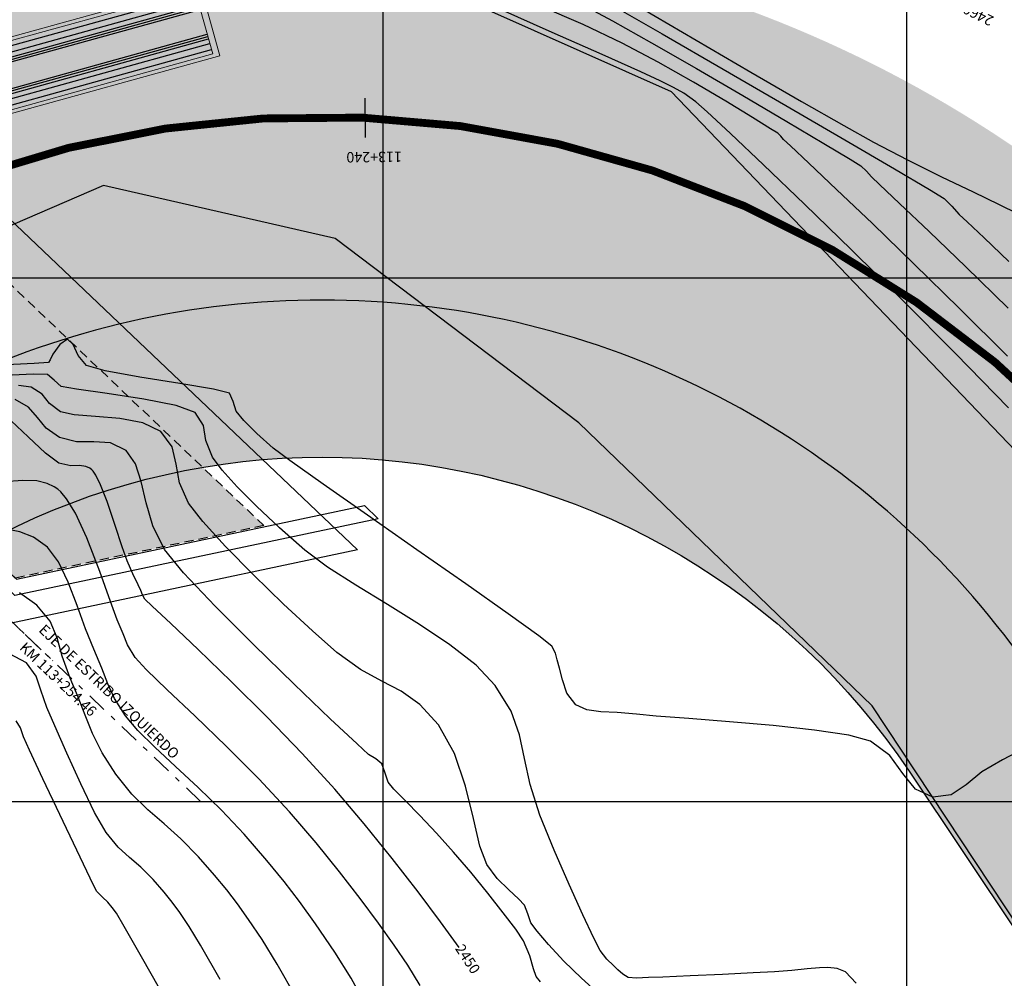
# Model space of a CAD drawing. Units: metres. Extents: x 380525 to 380951, y 8389901 to 8390149.
# Drawn here: x 380623 to 380642, y 8390047 to 8390065 of the extents above; entities that cross this region are included whole.
import ezdxf

# ---------------------------------------------------------------- set-up
doc = ezdxf.new("R2010")
doc.units = ezdxf.units.M
for name, pattern in [('DASHDOT', [1, 0.5, -0.25, 0, -0.25]), ('DASHDOT2', [0.5, 0.25, -0.125, 0, -0.125]), ('DASHED2', [0.375, 0.25, -0.125])]:
    doc.linetypes.add(name, pattern=pattern)
for name, color, linetype in [('1- Sombreado tablero', 253, 'Continuous'), ('1-Losa (Superestructura)', 30, 'Continuous'), ('a-Estribo', 3, 'Continuous'), ('A-TEXTOS-NOTAS-INDEMAT', 7, 'Continuous'), ('AA_Carretera', 1, 'Continuous'), ('COORD_LIN', 8, 'Continuous'), ('Ejes', 1, 'DASHDOT'), ('GAP_TOPO_Curva-Indice (M)', 15, 'Continuous'), ('GAP_TOPO_Curva-Intermedia (M)', 33, 'Continuous')]:
    doc.layers.add(name, color=color, linetype=linetype)
doc.styles.add('100-NOTAS', font='romans.shx', dxfattribs={"height": 0.2})

# ---------------------------------------------------------------- blocks, each defined once
blk = doc.blocks.new('A$C2F4F7D92')
h = blk.add_hatch(color=9)
h.paths.add_polyline_path([(0.083, 0.931), (0.065, 0.908), (0.05, 0.881), (0.04, 0.852), (0.034, 0.823), (0.034, 0.793), (0.04, 0.763), (0.05, 0.734), (0.065, 0.709), (0.084, 0.685), (0.083, 0.713)])
h.paths.add_polyline_path([(0.083, 2.095), (0.084, 2.123), (0.065, 2.1), (0.05, 2.073), (0.04, 2.044), (0.034, 2.016), (0.034, 1.986), (0.04, 1.955), (0.05, 1.927), (0.065, 1.9), (0.083, 1.877)])
blk.add_hatch(color=9).paths.add_polyline_path([(2.99, 1.581), (2.778, 1.581), (2.778, 1.261), (2.99, 1.261)])
at = {"color": 9, "lineweight": 0}
for p, q in [((0.385, 2.8), (0.326, 2.454)), ((12.099, 2.626), (3.505, 2.626)), ((3.505, 0.174), (3.505, 2.626)), ((12.099, 0.174), (12.099, 2.626)), ((0.093, 2.28), (0.126, 2.319)), ((0.126, 2.319), (0.164, 2.353)), ((0.164, 2.353), (0.204, 2.383)), ((0.204, 2.383), (0.248, 2.409)), ((0.248, 2.409), (0.294, 2.429)), ((0.294, 2.429), (0.343, 2.443)), ((0.343, 2.443), (0.393, 2.453)), ((0.393, 2.453), (0.443, 2.458)), ((0.443, 2.458), (1.459, 2.454)), ((1.459, 2.454), (2.491, 2.45)), ((2.491, 2.45), (2.534, 2.439)), ((2.534, 2.439), (2.575, 2.425)), ((2.575, 2.425), (2.614, 2.405)), ((2.614, 2.405), (2.651, 2.379)), ((2.651, 2.379), (2.684, 2.349)), ((2.684, 2.349), (2.712, 2.316)), ((2.712, 2.316), (2.736, 2.277)), ((11.892, 2.504), (3.787, 2.504)), ((11.892, 0.295), (11.892, 2.504)), ((0, 1.997), (0.003, 2.047)), ((0, 0.812), (0, 1.997)), ((0.003, 2.047), (0.01, 2.098)), ((0.01, 2.098), (0.023, 2.146)), ((0.023, 2.146), (0.042, 2.194)), ((0.042, 2.194), (0.065, 2.238)), ((0.065, 2.238), (0.093, 2.28)), ((0.065, 1.944), (0.085, 1.967)), ((0.397, 2.075), (0.397, 0.725)), ((2.736, 2.277), (2.755, 2.239)), ((2.755, 2.239), (2.778, 2.186)), ((0.034, 1.859), (0.04, 1.888)), ((0.034, 1.829), (0.034, 1.859)), ((0.034, 1.829), (0.04, 1.799)), ((0.04, 1.888), (0.05, 1.917)), ((0.04, 1.799), (0.05, 1.77)), ((0.05, 1.917), (0.065, 1.944)), ((0.05, 1.77), (0.065, 1.743)), ((0.083, 1.72), (0.065, 1.743)), ((0.034, 0.98), (0.04, 1.008)), ((0.04, 1.008), (0.05, 1.037)), ((0.05, 1.037), (0.065, 1.064)), ((0.065, 1.064), (0.083, 1.087)), ((0.003, 0.76), (0, 0.812)), ((0.01, 0.711), (0.003, 0.76)), ((0.023, 0.661), (0.01, 0.711)), ((0.042, 0.615), (0.023, 0.661)), ((0.034, 0.95), (0.034, 0.98)), ((0.034, 0.95), (0.04, 0.919)), ((0.04, 0.919), (0.05, 0.891)), ((0.05, 0.891), (0.065, 0.865)), ((0.085, 0.84), (0.065, 0.865)), ((0.324, 0.634), (0.316, 0.67)), ((0.065, 0.569), (0.042, 0.615)), ((0.093, 0.528), (0.065, 0.569)), ((0.126, 0.489), (0.093, 0.528)), ((0.164, 0.455), (0.126, 0.489)), ((0.204, 0.424), (0.164, 0.455)), ((0.248, 0.4), (0.204, 0.424)), ((0.294, 0.378), (0.248, 0.4)), ((0.343, 0.364), (0.294, 0.378)), ((0.32, 0.637), (0.324, 0.634)), ((0.324, 0.634), (0.34, 0.602)), ((0.326, 0.347), (0.385, 0)), ((0.393, 0.354), (0.343, 0.364)), ((0.443, 0.351), (0.393, 0.354)), ((1.459, 0.347), (0.443, 0.351)), ((2.491, 0.35), (1.459, 0.347)), ((2.534, 0.36), (2.491, 0.35)), ((2.575, 0.375), (2.534, 0.36)), ((2.614, 0.396), (2.575, 0.375)), ((2.651, 0.42), (2.614, 0.396)), ((2.684, 0.451), (2.651, 0.42)), ((2.712, 0.485), (2.684, 0.451)), ((2.736, 0.522), (2.712, 0.485)), ((2.755, 0.562), (2.736, 0.522)), ((2.778, 0.615), (2.755, 0.562)), ((12.099, 0.174), (3.505, 0.174)), ((11.892, 0.295), (3.787, 0.295))]:
    blk.add_line(p, q, dxfattribs=at)
at = {"color": 9}
for points in [[(3.505, 0.174), (3.505, 2.626)], [(3.787, 0.295), (3.787, 2.504)], [(3.787, 2.351), (11.892, 2.351)], [(2.778, 0.615), (2.778, 2.186)], [(2.778, 2.186), (3.505, 2.186)], [(3.787, 2.146), (11.892, 2.146)], [(3.787, 1.988), (11.892, 1.988)], [(3.787, 1.9), (11.892, 1.9)], [(3.787, 1.83), (11.892, 1.83)], [(2.973, 1.472), (3.505, 1.472)], [(2.978, 1.365), (3.505, 1.365)], [(3.787, 0.97), (11.892, 0.97)], [(3.787, 0.9), (11.892, 0.9)], [(3.787, 0.812), (11.892, 0.812)], [(3.787, 0.654), (11.892, 0.654)], [(2.755, 0.562), (3.505, 0.562)], [(3.787, 0.448), (11.892, 0.448)]]:
    blk.add_lwpolyline(points, dxfattribs=at)
at = {"color": 9, "lineweight": 0}
for points in [[(0.279, 2.454), (0.528, 2.453), (0.476, 2.443), (0.425, 2.429), (0.376, 2.409), (0.329, 2.385), (0.284, 2.354), (0.244, 2.32), (0.207, 2.281), (0.175, 2.24), (0.146, 2.194), (0.123, 2.146), (0.105, 2.096), (0.093, 2.045), (0.085, 1.991), (0.083, 1.938), (0.083, 0.869), (0.085, 0.816), (0.093, 0.763), (0.105, 0.711), (0.123, 0.661), (0.146, 0.614), (0.175, 0.568), (0.207, 0.526), (0.244, 0.488), (0.284, 0.453), (0.329, 0.424), (0.376, 0.399), (0.425, 0.378), (0.476, 0.364), (0.528, 0.354), (0.279, 0.347)], [(0.394, 2.071), (0.397, 2.108), (0.404, 2.144), (0.417, 2.178), (0.434, 2.211), (0.457, 2.24), (0.483, 2.266), (0.513, 2.289), (0.442, 2.409), (0.395, 2.411), (0.346, 2.406), (0.3, 2.398), (0.254, 2.384), (0.512, 2.367), (0.472, 2.343), (0.433, 2.314), (0.397, 2.283), (0.367, 2.245), (0.34, 2.207), (0.324, 2.174), (0.316, 2.138), (0.291, 1.958), (0.274, 1.776), (0.261, 1.595), (0.254, 1.569), (0.251, 1.387), (0.254, 1.205), (0.263, 1.181), (0.277, 0.998), (0.296, 0.818), (0.32, 0.637), (0.343, 0.595), (0.37, 0.558), (0.402, 0.522), (0.436, 0.49), (0.475, 0.463), (0.517, 0.439), (0.257, 0.416), (0.302, 0.402), (0.348, 0.393), (0.395, 0.389), (0.442, 0.39), (0.513, 0.512), (0.483, 0.534), (0.457, 0.56), (0.434, 0.588), (0.417, 0.621), (0.404, 0.656), (0.397, 0.692), (0.394, 0.729)], [(2.778, 1.581), (2.99, 1.581)], [(2.99, 1.261), (2.99, 1.581)], [(2.778, 1.261), (2.99, 1.261)]]:
    blk.add_lwpolyline(points, dxfattribs=at)
for points in [[(1.148, 2.425), (1.148, 2.293), (0.582, 2.293), (0.521, 2.425)], [(1.211, 2.425), (2.499, 2.425), (2.499, 2.293), (1.211, 2.293)], [(2.608, 0.643), (2.592, 0.618), (2.572, 0.598), (2.548, 0.58), (2.521, 0.567), (2.493, 0.56), (2.463, 0.555), (0.636, 0.555), (0.607, 0.56), (0.579, 0.567), (0.551, 0.58), (0.529, 0.598), (0.507, 0.618), (0.491, 0.643), (0.48, 0.67), (0.473, 0.699), (0.47, 0.729), (0.47, 2.071), (0.473, 2.101), (0.48, 2.13), (0.491, 2.157), (0.507, 2.181), (0.529, 2.203), (0.551, 2.22), (0.579, 2.233), (0.607, 2.241), (0.636, 2.244), (2.463, 2.244), (2.493, 2.241), (2.521, 2.233), (2.548, 2.22), (2.572, 2.203), (2.592, 2.181), (2.608, 2.157), (2.621, 2.13), (2.627, 2.101), (2.63, 2.071), (2.63, 0.729), (2.627, 0.699), (2.621, 0.67)], [(2.845, 2.132), (3.425, 2.132), (3.425, 1.663), (2.845, 1.663)], [(2.864, 1.167), (3.388, 1.167), (3.388, 1.097), (2.864, 1.097)], [(2.937, 0.802), (3.268, 0.802), (3.268, 0.652), (2.937, 0.652)], [(0.521, 0.375), (0.582, 0.507), (1.148, 0.507), (1.148, 0.375)], [(1.211, 0.375), (1.211, 0.507), (2.499, 0.507), (2.499, 0.375)]]:
    blk.add_lwpolyline(points, close=True, dxfattribs=at)

msp = doc.modelspace()

# ---------------------------------------------------------------- hatches: boundary and pattern name
at = {"layer": '1- Sombreado tablero'}
h = msp.add_hatch(color=256, dxfattribs=at)
edge = h.paths.add_edge_path()
edge.add_line((380623.869, 8389962.485), (380600.067, 8390011.961))
edge.add_arc((380623.947, 8390023.45), 26.5, 136.4159, 205.6921, ccw=False)
edge.add_line((380604.751, 8390041.719), (380604.923, 8390041.901))
edge.add_line((380604.923, 8390041.901), (380609.474, 8390046.681))
edge.add_line((380609.474, 8390046.681), (380616.87, 8390054.453))
edge.add_arc((380628.822, 8390043.077), 16.5, 33.7556, 136.4159, ccw=False)
edge.add_line((380642.54, 8390052.246), (380651.92, 8390038.211))
edge.add_line((380651.92, 8390038.211), (380657.74, 8390042.101))
edge.add_line((380657.74, 8390042.101), (380648.36, 8390056.135))
edge.add_arc((380628.822, 8390043.077), 23.5, 33.7556, 136.4159)
edge.add_line((380611.8, 8390059.279), (380604.403, 8390051.507))
edge.add_line((380604.403, 8390051.507), (380599.853, 8390046.727))
edge.add_line((380599.853, 8390046.727), (380599.68, 8390046.545))
edge.add_arc((380623.947, 8390023.45), 33.5, 136.4159, 205.6921)
edge.add_line((380593.759, 8390008.926), (380617.561, 8389959.451))
edge.add_line((380617.561, 8389959.451), (380623.869, 8389962.485))
at = {"layer": '1- Sombreado tablero', "linetype": 'Continuous', "true_color": 0xc7c8ca, "transparency": 16777216}
h = msp.add_hatch(color=9, dxfattribs=at)
h.dxf.hatch_style = 1
edge = h.paths.add_edge_path()
edge.add_line((380626.573, 8389963.786), (380602.77, 8390013.262))
edge.add_arc((380623.947, 8390023.45), 23.5, 136.4159, 205.6922, ccw=False)
edge.add_line((380606.924, 8390039.651), (380607.097, 8390039.832))
edge.add_line((380607.097, 8390039.832), (380611.647, 8390044.613))
edge.add_line((380611.647, 8390044.613), (380619.043, 8390052.384))
edge.add_arc((380628.822, 8390043.077), 13.5, 33.7556, 136.4159, ccw=False)
edge.add_line((380640.046, 8390050.579), (380649.425, 8390036.544))
edge.add_line((380649.425, 8390036.544), (380651.92, 8390038.211))
edge.add_line((380651.92, 8390038.211), (380642.54, 8390052.246))
edge.add_arc((380628.822, 8390043.077), 16.5, 33.7556, 136.4159)
edge.add_line((380616.87, 8390054.453), (380609.474, 8390046.681))
edge.add_line((380609.474, 8390046.681), (380604.923, 8390041.901))
edge.add_line((380604.923, 8390041.901), (380604.751, 8390041.719))
edge.add_arc((380623.947, 8390023.45), 26.5, 136.4159, 205.6921)
edge.add_line((380600.067, 8390011.961), (380623.869, 8389962.485))
edge.add_line((380623.869, 8389962.485), (380626.573, 8389963.786))
at = {"layer": '1-Losa (Superestructura)', "linetype": 'DASHED2', "lineweight": -2, "ltscale": 0.7}
h = msp.add_hatch(color=256, dxfattribs=at)
h.dxf.hatch_style = 1
h.paths.add_polyline_path([(380627.718, 8390055.271), (380622.97, 8390054.268), (380614.221, 8390062.595), (380617.836, 8390064.676)])

# ---------------------------------------------------------------- linework, layer by layer
at = {"linetype": 'Continuous'}
msp.add_line((380629.66, 8390062.685), (380629.652, 8390063.435), dxfattribs=at)
at = {"color": 1, "linetype": 'DASHDOT2', "ltscale": 1.5}
msp.add_line((380626.511, 8390050), (380613.388, 8390062.49), dxfattribs=at)
at = {"layer": '1-Losa (Superestructura)', "linetype": 'DASHED2', "lineweight": -2, "ltscale": 0.7}
msp.add_lwpolyline([(380627.718, 8390055.271), (380622.97, 8390054.268), (380614.221, 8390062.595), (380617.836, 8390064.676)], close=True, dxfattribs=at)
at = {"layer": '1-Losa (Superestructura)', "color": 7, "linetype": 'DASHED2', "lineweight": -2, "ltscale": 15, "true_color": 0xffffff, "const_width": 0.15}
msp.add_lwpolyline([(380654.83, 8390040.156), (380645.45, 8390054.19, 0.480517), (380614.335, 8390056.866), (380606.938, 8390049.094), (380602.388, 8390044.314), (380602.216, 8390044.132, 0.31183), (380596.913, 8390010.444), (380620.715, 8389960.968)], format="xyb", dxfattribs=at)
at = {"layer": '1-Losa (Superestructura)', "color": 7, "linetype": 'Continuous', "lineweight": -2, "ltscale": 15, "true_color": 0xffffff}
msp.add_lwpolyline([(380626.573, 8389963.786), (380602.77, 8390013.262, -0.31183), (380606.924, 8390039.651), (380607.097, 8390039.832), (380611.647, 8390044.613), (380619.043, 8390052.384, -0.480517), (380640.046, 8390050.579), (380649.425, 8390036.544), (380651.92, 8390038.211), (380642.54, 8390052.246, 0.480517), (380616.87, 8390054.453), (380609.474, 8390046.681), (380604.923, 8390041.901), (380604.751, 8390041.719, 0.31183), (380600.067, 8390011.961), (380623.869, 8389962.485)], format="xyb", close=True, dxfattribs=at)
at = {"layer": 'a-Estribo'}
msp.add_lwpolyline([(380611.339, 8390061.887), (380618.022, 8390065.735), (380629.506, 8390054.805), (380620.727, 8390052.951)], close=True, dxfattribs=at)
msp.add_lwpolyline([(380613.75, 8390062.698), (380619.036, 8390065.743), (380619.263, 8390065.527), (380614.202, 8390062.613), (380622.992, 8390054.247), (380629.64, 8390055.651), (380629.904, 8390055.4), (380622.959, 8390053.934), (380613.75, 8390062.698)], dxfattribs=at)
at = {"layer": 'AA_Carretera', "elevation": -2337658.763}
for points in [[(380617.337, 8390062.449), (380618.714, 8390063.958), (380625.288, 8390066.194), (380630.265, 8390065.898), (380635.498, 8390063.564), (380642.37, 8390056.395), (380649.267, 8390047.703), (380656.118, 8390038.605)], [(380650.342, 8390035.692), (380644.421, 8390044.151), (380639.341, 8390051.83), (380633.739, 8390057.236), (380629.083, 8390060.756), (380624.655, 8390061.766), (380620.463, 8390059.959), (380620.006, 8390059.481)]]:
    msp.add_lwpolyline(points, dxfattribs=at)
at = {"layer": 'COORD_LIN', "linetype": 'Continuous'}
for p, q in [((380630, 8390010), (380630, 8390090)), ((380640, 8390010), (380640, 8390090)), ((380560, 8390060), (380660, 8390060)), ((380560, 8390050), (380660, 8390050))]:
    msp.add_line(p, q, dxfattribs=at)
at = {"layer": 'Ejes', "ltscale": 0.3}
msp.add_line((380613.579, 8390062.309), (380623.689, 8390052.687), dxfattribs=at)
at = {"layer": 'GAP_TOPO_Curva-Indice (M)', "color": 32, "linetype": 'Continuous', "lineweight": -3}
for p, q in [((380633.229, 8390064.691, 2455), (380632.216, 8390065.138, 2455)), ((380634.183, 8390064.268, 2455), (380633.229, 8390064.691, 2455)), ((380634.922, 8390063.938, 2455), (380634.183, 8390064.268, 2455)), ((380635.292, 8390063.766, 2455), (380634.922, 8390063.938, 2455)), ((380635.545, 8390063.637, 2455), (380635.292, 8390063.766, 2455)), ((380635.741, 8390063.526, 2455), (380635.545, 8390063.637, 2455)), ((380635.971, 8390063.362, 2455), (380635.741, 8390063.526, 2455)), ((380636.188, 8390063.17, 2455), (380635.971, 8390063.362, 2455)), ((380636.632, 8390062.759, 2455), (380636.188, 8390063.17, 2455)), ((380637.264, 8390062.161, 2455), (380636.632, 8390062.759, 2455)), ((380638.047, 8390061.41, 2455), (380637.264, 8390062.161, 2455)), ((380638.944, 8390060.537, 2455), (380638.047, 8390061.41, 2455)), ((380639.918, 8390059.576, 2455), (380638.944, 8390060.537, 2455)), ((380640.93, 8390058.56, 2455), (380639.918, 8390059.576, 2455)), ((380641.943, 8390057.52, 2455), (380640.93, 8390058.56, 2455)), ((380623.214, 8390056.967, 2450), (380622.89, 8390057.271, 2450)), ((380623.546, 8390056.654, 2450), (380623.214, 8390056.967, 2450)), ((380623.801, 8390056.46, 2450), (380623.546, 8390056.654, 2450)), ((380624.033, 8390056.411, 2450), (380623.801, 8390056.46, 2450)), ((380624.2, 8390056.415, 2450), (380624.033, 8390056.411, 2450)), ((380624.318, 8390056.4, 2450), (380624.2, 8390056.415, 2450)), ((380624.395, 8390056.365, 2450), (380624.318, 8390056.4, 2450)), ((380624.434, 8390056.337, 2450), (380624.395, 8390056.365, 2450)), ((380624.458, 8390056.312, 2450), (380624.434, 8390056.337, 2450)), ((380624.51, 8390056.233, 2450), (380624.458, 8390056.312, 2450)), ((380624.598, 8390056.051, 2450), (380624.51, 8390056.233, 2450)), ((380624.723, 8390055.729, 2450), (380624.598, 8390056.051, 2450)), ((380624.88, 8390055.275, 2450), (380624.723, 8390055.729, 2450)), ((380625.015, 8390054.862, 2450), (380624.88, 8390055.275, 2450)), ((380625.108, 8390054.599, 2450), (380625.015, 8390054.862, 2450)), ((380625.219, 8390054.346, 2450), (380625.108, 8390054.599, 2450)), ((380625.315, 8390054.138, 2450), (380625.219, 8390054.346, 2450)), ((380625.367, 8390054.03, 2450), (380625.315, 8390054.138, 2450)), ((380625.403, 8390053.947, 2450), (380625.367, 8390054.03, 2450)), ((380625.444, 8390053.867, 2450), (380625.403, 8390053.947, 2450)), ((380625.583, 8390053.734, 2450), (380625.444, 8390053.867, 2450)), ((380625.941, 8390053.398, 2450), (380625.583, 8390053.734, 2450)), ((380626.463, 8390052.902, 2450), (380625.941, 8390053.398, 2450)), ((380627.093, 8390052.293, 2450), (380626.463, 8390052.902, 2450)), ((380627.775, 8390051.615, 2450), (380627.093, 8390052.293, 2450)), ((380628.454, 8390050.915, 2450), (380627.775, 8390051.615, 2450)), ((380623.069, 8390051.407, 2445), (380622.986, 8390051.543, 2445)), ((380623.125, 8390051.238, 2445), (380623.069, 8390051.407, 2445)), ((380623.245, 8390050.98, 2445), (380623.125, 8390051.238, 2445)), ((380623.5, 8390050.436, 2445), (380623.245, 8390050.98, 2445)), ((380629.074, 8390050.238, 2450), (380628.454, 8390050.915, 2450)), ((380623.822, 8390049.751, 2445), (380623.5, 8390050.436, 2445)), ((380629.637, 8390049.576, 2450), (380629.074, 8390050.238, 2450)), ((380624.145, 8390049.069, 2445), (380623.822, 8390049.751, 2445)), ((380630.173, 8390048.913, 2450), (380629.637, 8390049.576, 2450)), ((380624.401, 8390048.534, 2445), (380624.145, 8390049.069, 2445)), ((380630.664, 8390048.277, 2450), (380630.173, 8390048.913, 2450)), ((380624.525, 8390048.291, 2445), (380624.401, 8390048.534, 2445)), ((380624.634, 8390048.175, 2445), (380624.525, 8390048.291, 2445)), ((380624.738, 8390048.078, 2445), (380624.634, 8390048.175, 2445)), ((380631.094, 8390047.701, 2450), (380630.664, 8390048.277, 2450)), ((380624.824, 8390047.974, 2445), (380624.738, 8390048.078, 2445)), ((380624.903, 8390047.865, 2445), (380624.824, 8390047.974, 2445)), ((380625.05, 8390047.611, 2445), (380624.903, 8390047.865, 2445)), ((380625.405, 8390046.991, 2445), (380625.05, 8390047.611, 2445)), ((380631.448, 8390047.213, 2450), (380631.094, 8390047.701, 2450)), ((380625.901, 8390046.126, 2445), (380625.405, 8390046.991, 2445))]:
    msp.add_line(p, q, dxfattribs=at)
at = {"layer": 'GAP_TOPO_Curva-Intermedia (M)', "color": 42, "linetype": 'Continuous', "lineweight": -3}
for p, q in [((380633.82, 8390064.838, 2456), (380633.006, 8390065.188, 2456)), ((380633.833, 8390065.205, 2457), (380634.382, 8390064.911, 2457)), ((380634.304, 8390065.25, 2458), (380635.328, 8390064.663, 2458)), ((380634.931, 8390065.151, 2459), (380635.975, 8390064.541, 2459)), ((380634.562, 8390064.486, 2456), (380633.82, 8390064.838, 2456)), ((380634.382, 8390064.911, 2457), (380635.126, 8390064.492, 2457)), ((380635.328, 8390064.663, 2458), (380636.492, 8390063.99, 2458)), ((380635.975, 8390064.541, 2459), (380637.021, 8390063.932, 2459)), ((380635.252, 8390064.12, 2456), (380634.562, 8390064.486, 2456)), ((380635.126, 8390064.492, 2457), (380635.982, 8390064, 2457)), ((380635.93, 8390063.737, 2456), (380635.252, 8390064.12, 2456)), ((380635.982, 8390064, 2457), (380636.871, 8390063.482, 2457)), ((380636.492, 8390063.99, 2458), (380637.691, 8390063.295, 2458)), ((380637.021, 8390063.932, 2459), (380637.988, 8390063.373, 2459)), ((380636.547, 8390063.374, 2456), (380635.93, 8390063.737, 2456)), ((380636.871, 8390063.482, 2457), (380637.711, 8390062.988, 2457)), ((380637.054, 8390063.066, 2456), (380636.547, 8390063.374, 2456)), ((380637.691, 8390063.295, 2458), (380638.819, 8390062.638, 2458)), ((380637.988, 8390063.373, 2459), (380638.796, 8390062.912, 2459)), ((380637.4, 8390062.851, 2456), (380637.054, 8390063.066, 2456)), ((380637.535, 8390062.764, 2456), (380637.4, 8390062.851, 2456)), ((380637.711, 8390062.988, 2457), (380638.42, 8390062.567, 2457)), ((380638.796, 8390062.912, 2459), (380639.365, 8390062.596, 2459)), ((380637.593, 8390062.706, 2456), (380637.535, 8390062.764, 2456)), ((380637.648, 8390062.646, 2456), (380637.593, 8390062.706, 2456)), ((380637.778, 8390062.524, 2456), (380637.648, 8390062.646, 2456)), ((380638.128, 8390062.195, 2456), (380637.778, 8390062.524, 2456)), ((380638.42, 8390062.567, 2457), (380638.919, 8390062.269, 2457)), ((380638.819, 8390062.638, 2458), (380639.769, 8390062.082, 2458)), ((380639.365, 8390062.596, 2459), (380640.016, 8390062.256, 2459)), ((380638.662, 8390061.69, 2456), (380638.128, 8390062.195, 2456)), ((380638.919, 8390062.269, 2457), (380639.125, 8390062.141, 2457)), ((380639.125, 8390062.141, 2457), (380639.229, 8390062.04, 2457)), ((380640.016, 8390062.256, 2459), (380640.667, 8390061.933, 2459)), ((380639.229, 8390062.04, 2457), (380639.326, 8390061.93, 2457)), ((380639.326, 8390061.93, 2457), (380639.482, 8390061.783, 2457)), ((380639.769, 8390062.082, 2458), (380640.436, 8390061.688, 2458)), ((380640.667, 8390061.933, 2459), (380641.268, 8390061.643, 2459)), ((380639.482, 8390061.783, 2457), (380639.862, 8390061.424, 2457)), ((380639.344, 8390061.039, 2456), (380638.662, 8390061.69, 2456)), ((380640.436, 8390061.688, 2458), (380640.714, 8390061.517, 2458)), ((380641.268, 8390061.643, 2459), (380641.769, 8390061.403, 2459)), ((380639.862, 8390061.424, 2457), (380640.427, 8390060.888, 2457)), ((380640.714, 8390061.517, 2458), (380640.864, 8390061.373, 2458)), ((380640.864, 8390061.373, 2458), (380641.003, 8390061.214, 2458)), ((380641.769, 8390061.403, 2459), (380642.118, 8390061.232, 2459)), ((380641.003, 8390061.214, 2458), (380641.152, 8390061.072, 2458)), ((380640.139, 8390060.27, 2456), (380639.344, 8390061.039, 2456)), ((380641.152, 8390061.072, 2458), (380641.478, 8390060.764, 2458)), ((380640.427, 8390060.888, 2457), (380641.132, 8390060.211, 2457)), ((380641.478, 8390060.764, 2458), (380641.95, 8390060.317, 2458)), ((380641.011, 8390059.415, 2456), (380640.139, 8390060.27, 2456)), ((380641.132, 8390060.211, 2457), (380641.939, 8390059.426, 2457)), ((380641.924, 8390058.504, 2456), (380641.011, 8390059.415, 2456)), ((380623.82, 8390058.731, 2454), (380623.691, 8390058.544, 2454)), ((380623.968, 8390058.829, 2454), (380623.82, 8390058.731, 2454)), ((380624.076, 8390058.727, 2454), (380623.968, 8390058.829, 2454)), ((380624.171, 8390058.518, 2454), (380624.076, 8390058.727, 2454)), ((380623.691, 8390058.544, 2454), (380623.635, 8390058.439, 2454)), ((380623.332, 8390058.368, 2454), (380622.671, 8390058.336, 2454)), ((380623.606, 8390058.382, 2454), (380623.332, 8390058.368, 2454)), ((380623.635, 8390058.439, 2454), (380623.606, 8390058.382, 2454)), ((380624.329, 8390058.328, 2454), (380624.171, 8390058.518, 2454)), ((380623.314, 8390058.161, 2453), (380622.776, 8390058.135, 2453)), ((380623.583, 8390058.155, 2453), (380623.314, 8390058.161, 2453)), ((380623.716, 8390058.049, 2453), (380623.583, 8390058.155, 2453)), ((380624.685, 8390058.229, 2454), (380624.329, 8390058.328, 2454)), ((380625.352, 8390058.108, 2454), (380624.685, 8390058.229, 2454)), ((380623.847, 8390057.929, 2453), (380623.716, 8390058.049, 2453)), ((380626.114, 8390057.984, 2454), (380625.352, 8390058.108, 2454)), ((380626.756, 8390057.874, 2454), (380626.114, 8390057.984, 2454)), ((380623.275, 8390057.916, 2452), (380623.035, 8390057.944, 2452)), ((380623.484, 8390057.779, 2452), (380623.275, 8390057.916, 2452)), ((380623.625, 8390057.602, 2452), (380623.484, 8390057.779, 2452)), ((380624.138, 8390057.875, 2453), (380623.847, 8390057.929, 2453)), ((380624.726, 8390057.792, 2453), (380624.138, 8390057.875, 2453)), ((380625.425, 8390057.687, 2453), (380624.726, 8390057.792, 2453)), ((380627.061, 8390057.797, 2454), (380626.756, 8390057.874, 2454)), ((380627.135, 8390057.643, 2454), (380627.061, 8390057.797, 2454)), ((380623.223, 8390057.529, 2451), (380622.967, 8390057.676, 2451)), ((380623.832, 8390057.44, 2452), (380623.625, 8390057.602, 2452)), ((380626.046, 8390057.565, 2453), (380625.425, 8390057.687, 2453)), ((380627.193, 8390057.457, 2454), (380627.135, 8390057.643, 2454)), ((380623.393, 8390057.335, 2451), (380623.223, 8390057.529, 2451)), ((380624.097, 8390057.384, 2452), (380623.832, 8390057.44, 2452)), ((380626.404, 8390057.432, 2453), (380626.046, 8390057.565, 2453)), ((380626.564, 8390057.183, 2453), (380626.404, 8390057.432, 2453)), ((380627.338, 8390057.278, 2454), (380627.193, 8390057.457, 2454)), ((380623.563, 8390057.13, 2451), (380623.393, 8390057.335, 2451)), ((380624.502, 8390057.355, 2452), (380624.097, 8390057.384, 2452)), ((380624.965, 8390057.317, 2452), (380624.502, 8390057.355, 2452)), ((380625.407, 8390057.233, 2452), (380624.965, 8390057.317, 2452)), ((380625.748, 8390057.067, 2452), (380625.407, 8390057.233, 2452)), ((380627.583, 8390057.031, 2454), (380627.338, 8390057.278, 2454)), ((380623.816, 8390056.95, 2451), (380623.563, 8390057.13, 2451)), ((380625.966, 8390056.773, 2452), (380625.748, 8390057.067, 2452)), ((380626.614, 8390056.896, 2453), (380626.564, 8390057.183, 2453)), ((380627.895, 8390056.751, 2454), (380627.583, 8390057.031, 2454)), ((380624.143, 8390056.869, 2451), (380623.816, 8390056.95, 2451)), ((380624.47, 8390056.869, 2451), (380624.143, 8390056.869, 2451)), ((380624.789, 8390056.848, 2451), (380624.47, 8390056.869, 2451)), ((380625.091, 8390056.702, 2451), (380624.789, 8390056.848, 2451)), ((380626.736, 8390056.577, 2453), (380626.614, 8390056.896, 2453)), ((380625.269, 8390056.452, 2451), (380625.091, 8390056.702, 2451)), ((380626.047, 8390056.445, 2452), (380625.966, 8390056.773, 2452)), ((380628.216, 8390056.513, 2454), (380627.895, 8390056.751, 2454)), ((380625.377, 8390056.11, 2451), (380625.269, 8390056.452, 2451)), ((380626.922, 8390056.332, 2453), (380626.736, 8390056.577, 2453)), ((380628.853, 8390056.061, 2454), (380628.216, 8390056.513, 2454)), ((380626.11, 8390056.085, 2452), (380626.047, 8390056.445, 2452)), ((380627.208, 8390056.013, 2453), (380626.922, 8390056.332, 2453)), ((380623.118, 8390056.133, 2449), (380622.751, 8390056.104, 2449)), ((380623.384, 8390056.127, 2449), (380623.118, 8390056.133, 2449)), ((380623.58, 8390056.076, 2449), (380623.384, 8390056.127, 2449)), ((380623.714, 8390056.009, 2449), (380623.58, 8390056.076, 2449)), ((380625.469, 8390055.705, 2451), (380625.377, 8390056.11, 2451)), ((380626.279, 8390055.696, 2452), (380626.11, 8390056.085, 2452)), ((380623.783, 8390055.963, 2449), (380623.714, 8390056.009, 2449)), ((380623.839, 8390055.916, 2449), (380623.783, 8390055.963, 2449)), ((380623.951, 8390055.784, 2449), (380623.839, 8390055.916, 2449)), ((380627.578, 8390055.639, 2453), (380627.208, 8390056.013, 2453)), ((380629.698, 8390055.469, 2454), (380628.853, 8390056.061, 2454)), ((380624.121, 8390055.505, 2449), (380623.951, 8390055.784, 2449)), ((380625.599, 8390055.264, 2451), (380625.469, 8390055.705, 2451)), ((380626.553, 8390055.347, 2452), (380626.279, 8390055.696, 2452)), ((380628.016, 8390055.228, 2453), (380627.578, 8390055.639, 2453)), ((380624.34, 8390055.035, 2449), (380624.121, 8390055.505, 2449)), ((380626.989, 8390054.871, 2452), (380626.553, 8390055.347, 2452)), ((380630.642, 8390054.809, 2454), (380629.698, 8390055.469, 2454)), ((380623.06, 8390055.152, 2448), (380622.771, 8390055.211, 2448)), ((380623.318, 8390055.052, 2448), (380623.06, 8390055.152, 2448)), ((380625.821, 8390054.816, 2451), (380625.599, 8390055.264, 2451)), ((380628.504, 8390054.8, 2453), (380628.016, 8390055.228, 2453)), ((380623.583, 8390054.858, 2448), (380623.318, 8390055.052, 2448)), ((380624.588, 8390054.391, 2449), (380624.34, 8390055.035, 2449)), ((380623.794, 8390054.578, 2448), (380623.583, 8390054.858, 2448)), ((380626.183, 8390054.371, 2451), (380625.821, 8390054.816, 2451)), ((380627.524, 8390054.327, 2452), (380626.989, 8390054.871, 2452)), ((380628.937, 8390054.478, 2453), (380628.504, 8390054.8, 2453)), ((380631.575, 8390054.156, 2454), (380630.642, 8390054.809, 2454)), ((380623.981, 8390054.189, 2448), (380623.794, 8390054.578, 2448)), ((380624.787, 8390053.822, 2449), (380624.588, 8390054.391, 2449)), ((380629.478, 8390054.13, 2453), (380628.937, 8390054.478, 2453)), ((380626.787, 8390053.731, 2451), (380626.183, 8390054.371, 2451)), ((380628.097, 8390053.77, 2452), (380627.524, 8390054.327, 2452)), ((380624.151, 8390053.745, 2448), (380623.981, 8390054.189, 2448)), ((380630.08, 8390053.762, 2453), (380629.478, 8390054.13, 2453)), ((380632.389, 8390053.582, 2454), (380631.575, 8390054.156, 2454)), ((380623.384, 8390053.753, 2447), (380623.054, 8390053.984, 2447)), ((380624.918, 8390053.472, 2449), (380624.787, 8390053.822, 2449)), ((380623.638, 8390053.442, 2447), (380623.384, 8390053.753, 2447)), ((380624.312, 8390053.301, 2448), (380624.151, 8390053.745, 2448)), ((380627.527, 8390052.99, 2451), (380626.787, 8390053.731, 2451)), ((380628.647, 8390053.259, 2452), (380628.097, 8390053.77, 2452)), ((380630.695, 8390053.381, 2453), (380630.08, 8390053.762, 2453)), ((380623.768, 8390053.126, 2447), (380623.638, 8390053.442, 2447)), ((380625.029, 8390053.206, 2449), (380624.918, 8390053.472, 2449)), ((380632.974, 8390053.162, 2454), (380632.389, 8390053.582, 2454)), ((380624.47, 8390052.913, 2448), (380624.312, 8390053.301, 2448)), ((380629.112, 8390052.848, 2452), (380628.647, 8390053.259, 2452)), ((380631.275, 8390052.992, 2453), (380630.695, 8390053.381, 2453)), ((380623.865, 8390052.774, 2447), (380623.768, 8390053.126, 2447)), ((380625.116, 8390052.994, 2449), (380625.029, 8390053.206, 2449)), ((380633.221, 8390052.968, 2454), (380632.974, 8390053.162, 2454)), ((380624.626, 8390052.545, 2448), (380624.47, 8390052.913, 2448)), ((380625.26, 8390052.752, 2449), (380625.116, 8390052.994, 2449)), ((380628.296, 8390052.241, 2451), (380627.527, 8390052.99, 2451)), ((380631.772, 8390052.603, 2453), (380631.275, 8390052.992, 2453)), ((380633.292, 8390052.833, 2454), (380633.221, 8390052.968, 2454)), ((380623.185, 8390052.648, 2446), (380622.862, 8390052.824, 2446)), ((380624.021, 8390052.355, 2447), (380623.865, 8390052.774, 2447)), ((380625.473, 8390052.52, 2449), (380625.26, 8390052.752, 2449)), ((380629.566, 8390052.52, 2452), (380629.112, 8390052.848, 2452)), ((380633.321, 8390052.706, 2454), (380633.292, 8390052.833, 2454)), ((380633.365, 8390052.549, 2454), (380633.321, 8390052.706, 2454)), ((380623.372, 8390052.396, 2446), (380623.185, 8390052.648, 2446)), ((380624.739, 8390052.251, 2448), (380624.626, 8390052.545, 2448)), ((380625.873, 8390052.135, 2449), (380625.473, 8390052.52, 2449)), ((380629.97, 8390052.3, 2452), (380629.566, 8390052.52, 2452)), ((380632.138, 8390052.218, 2453), (380631.772, 8390052.603, 2453)), ((380633.426, 8390052.326, 2454), (380633.365, 8390052.549, 2454)), ((380623.457, 8390052.127, 2446), (380623.372, 8390052.396, 2446)), ((380624.173, 8390051.996, 2447), (380624.021, 8390052.355, 2447)), ((380633.508, 8390052.068, 2454), (380633.426, 8390052.326, 2454)), ((380623.573, 8390051.797, 2446), (380623.457, 8390052.127, 2446)), ((380624.869, 8390051.969, 2448), (380624.739, 8390052.251, 2448)), ((380626.403, 8390051.634, 2449), (380625.873, 8390052.135, 2449)), ((380628.989, 8390051.58, 2451), (380628.296, 8390052.241, 2451)), ((380630.343, 8390052.106, 2452), (380629.97, 8390052.3, 2452)), ((380632.441, 8390051.723, 2453), (380632.138, 8390052.218, 2453)), ((380624.305, 8390051.651, 2447), (380624.173, 8390051.996, 2447)), ((380625.076, 8390051.637, 2448), (380624.869, 8390051.969, 2448)), ((380630.699, 8390051.856, 2452), (380630.343, 8390052.106, 2452)), ((380633.68, 8390051.845, 2454), (380633.508, 8390052.068, 2454)), ((380623.728, 8390051.447, 2446), (380623.573, 8390051.797, 2446)), ((380631.056, 8390051.468, 2452), (380630.699, 8390051.856, 2452)), ((380633.889, 8390051.75, 2454), (380633.68, 8390051.845, 2454)), ((380634.154, 8390051.714, 2454), (380633.889, 8390051.75, 2454)), ((380624.448, 8390051.302, 2447), (380624.305, 8390051.651, 2447)), ((380625.31, 8390051.359, 2448), (380625.076, 8390051.637, 2448)), ((380627.006, 8390051.054, 2449), (380626.403, 8390051.634, 2449)), ((380629.5, 8390051.101, 2451), (380628.989, 8390051.58, 2451)), ((380632.603, 8390051.273, 2453), (380632.441, 8390051.723, 2453)), ((380634.471, 8390051.698, 2454), (380634.154, 8390051.714, 2454)), ((380634.835, 8390051.667, 2454), (380634.471, 8390051.698, 2454)), ((380635.212, 8390051.631, 2454), (380634.835, 8390051.667, 2454)), ((380635.838, 8390051.584, 2454), (380635.212, 8390051.631, 2454)), ((380636.616, 8390051.523, 2454), (380635.838, 8390051.584, 2454)), ((380623.956, 8390050.923, 2446), (380623.728, 8390051.447, 2446)), ((380631.361, 8390050.918, 2452), (380631.056, 8390051.468, 2452)), ((380637.449, 8390051.45, 2454), (380636.616, 8390051.523, 2454)), ((380638.24, 8390051.364, 2454), (380637.449, 8390051.45, 2454)), ((380624.633, 8390050.931, 2447), (380624.448, 8390051.302, 2447)), ((380625.637, 8390051.036, 2448), (380625.31, 8390051.359, 2448)), ((380632.699, 8390050.822, 2453), (380632.603, 8390051.273, 2453)), ((380638.892, 8390051.265, 2454), (380638.24, 8390051.364, 2454)), ((380639.307, 8390051.152, 2454), (380638.892, 8390051.265, 2454)), ((380626.03, 8390050.671, 2448), (380625.637, 8390051.036, 2448)), ((380627.626, 8390050.432, 2449), (380627.006, 8390051.054, 2449)), ((380629.721, 8390050.897, 2451), (380629.5, 8390051.101, 2451)), ((380639.677, 8390050.877, 2454), (380639.307, 8390051.152, 2454)), ((380642.234, 8390051.007, 2454), (380641.828, 8390050.796, 2454)), ((380624.221, 8390050.335, 2446), (380623.956, 8390050.923, 2446)), ((380624.893, 8390050.521, 2447), (380624.633, 8390050.931, 2447)), ((380629.856, 8390050.813, 2451), (380629.721, 8390050.897, 2451)), ((380629.973, 8390050.717, 2451), (380629.856, 8390050.813, 2451)), ((380631.572, 8390050.292, 2452), (380631.361, 8390050.918, 2452)), ((380632.804, 8390050.326, 2453), (380632.699, 8390050.822, 2453)), ((380639.929, 8390050.537, 2454), (380639.677, 8390050.877, 2454)), ((380626.462, 8390050.269, 2448), (380626.03, 8390050.671, 2448)), ((380630.029, 8390050.559, 2451), (380629.973, 8390050.717, 2451)), ((380641.828, 8390050.796, 2454), (380641.437, 8390050.566, 2454)), ((380625.198, 8390050.142, 2447), (380624.893, 8390050.521, 2447)), ((380628.207, 8390049.806, 2449), (380627.626, 8390050.432, 2449)), ((380630.092, 8390050.371, 2451), (380630.029, 8390050.559, 2451)), ((380640.168, 8390050.237, 2454), (380639.929, 8390050.537, 2454)), ((380641.437, 8390050.566, 2454), (380641.136, 8390050.317, 2454)), ((380624.484, 8390049.793, 2446), (380624.221, 8390050.335, 2446)), ((380626.908, 8390049.835, 2448), (380626.462, 8390050.269, 2448)), ((380630.203, 8390050.239, 2451), (380630.092, 8390050.371, 2451)), ((380631.724, 8390049.673, 2452), (380631.572, 8390050.292, 2452)), ((380632.993, 8390049.738, 2453), (380632.804, 8390050.326, 2453)), ((380641.136, 8390050.317, 2454), (380640.849, 8390050.129, 2454)), ((380625.503, 8390049.842, 2447), (380625.198, 8390050.142, 2447)), ((380630.416, 8390050.019, 2451), (380630.203, 8390050.239, 2451)), ((380640.497, 8390050.081, 2454), (380640.168, 8390050.237, 2454)), ((380640.849, 8390050.129, 2454), (380640.497, 8390050.081, 2454)), ((380630.699, 8390049.733, 2451), (380630.416, 8390050.019, 2451)), ((380624.709, 8390049.406, 2446), (380624.484, 8390049.793, 2446)), ((380625.813, 8390049.574, 2447), (380625.503, 8390049.842, 2447)), ((380627.34, 8390049.374, 2448), (380626.908, 8390049.835, 2448)), ((380628.717, 8390049.211, 2449), (380628.207, 8390049.806, 2449)), ((380631.019, 8390049.398, 2451), (380630.699, 8390049.733, 2451)), ((380633.265, 8390049.071, 2453), (380632.993, 8390049.738, 2453)), ((380626.134, 8390049.29, 2447), (380625.813, 8390049.574, 2447)), ((380631.847, 8390049.147, 2452), (380631.724, 8390049.673, 2452)), ((380624.937, 8390049.128, 2446), (380624.709, 8390049.406, 2446)), ((380627.773, 8390048.876, 2448), (380627.34, 8390049.374, 2448)), ((380631.344, 8390049.036, 2451), (380631.019, 8390049.398, 2451)), ((380625.153, 8390048.929, 2446), (380624.937, 8390049.128, 2446)), ((380626.473, 8390048.942, 2447), (380626.134, 8390049.29, 2447)), ((380629.167, 8390048.658, 2449), (380628.717, 8390049.211, 2449)), ((380631.976, 8390048.795, 2452), (380631.847, 8390049.147, 2452)), ((380625.371, 8390048.744, 2446), (380625.153, 8390048.929, 2446)), ((380626.775, 8390048.594, 2447), (380626.473, 8390048.942, 2447)), ((380631.671, 8390048.649, 2451), (380631.344, 8390049.036, 2451)), ((380633.549, 8390048.414, 2453), (380633.265, 8390049.071, 2453)), ((380625.606, 8390048.51, 2446), (380625.371, 8390048.744, 2446)), ((380628.109, 8390048.473, 2448), (380627.773, 8390048.876, 2448)), ((380632.178, 8390048.527, 2452), (380631.976, 8390048.795, 2452)), ((380627.01, 8390048.313, 2447), (380626.775, 8390048.594, 2447)), ((380629.562, 8390048.147, 2449), (380629.167, 8390048.658, 2449)), ((380631.998, 8390048.251, 2451), (380631.671, 8390048.649, 2451)), ((380625.813, 8390048.27, 2446), (380625.606, 8390048.51, 2446)), ((380628.402, 8390048.093, 2448), (380628.109, 8390048.473, 2448)), ((380632.397, 8390048.311, 2452), (380632.178, 8390048.527, 2452)), ((380633.811, 8390047.833, 2453), (380633.549, 8390048.414, 2453)), ((380625.969, 8390048.078, 2446), (380625.813, 8390048.27, 2446)), ((380627.214, 8390048.048, 2447), (380627.01, 8390048.313, 2447)), ((380632.294, 8390047.877, 2451), (380631.998, 8390048.251, 2451)), ((380632.586, 8390048.144, 2452), (380632.397, 8390048.311, 2452)), ((380626.115, 8390047.878, 2446), (380625.969, 8390048.078, 2446)), ((380627.427, 8390047.749, 2447), (380627.214, 8390048.048, 2447)), ((380628.706, 8390047.666, 2448), (380628.402, 8390048.093, 2448)), ((380629.907, 8390047.679, 2449), (380629.562, 8390048.147, 2449)), ((380632.7, 8390048.023, 2452), (380632.586, 8390048.144, 2452)), ((380632.761, 8390047.854, 2452), (380632.7, 8390048.023, 2452)), ((380626.294, 8390047.616, 2446), (380626.115, 8390047.878, 2446)), ((380632.53, 8390047.561, 2451), (380632.294, 8390047.877, 2451)), ((380632.821, 8390047.686, 2452), (380632.761, 8390047.854, 2452)), ((380634.021, 8390047.392, 2453), (380633.811, 8390047.833, 2453)), ((380626.511, 8390047.255, 2446), (380626.294, 8390047.616, 2446)), ((380627.685, 8390047.368, 2447), (380627.427, 8390047.749, 2447)), ((380629.076, 8390047.12, 2448), (380628.706, 8390047.666, 2448)), ((380630.208, 8390047.254, 2449), (380629.907, 8390047.679, 2449)), ((380632.941, 8390047.524, 2452), (380632.821, 8390047.686, 2452)), ((380632.677, 8390047.337, 2451), (380632.53, 8390047.561, 2451)), ((380633.16, 8390047.267, 2452), (380632.941, 8390047.524, 2452)), ((380626.884, 8390046.603, 2446), (380626.511, 8390047.255, 2446)), ((380627.975, 8390046.894, 2447), (380627.685, 8390047.368, 2447)), ((380630.468, 8390046.872, 2449), (380630.208, 8390047.254, 2449)), ((380632.798, 8390047.055, 2451), (380632.677, 8390047.337, 2451)), ((380633.453, 8390046.954, 2452), (380633.16, 8390047.267, 2452)), ((380634.146, 8390047.157, 2453), (380634.021, 8390047.392, 2453)), ((380629.386, 8390046.624, 2448), (380629.076, 8390047.12, 2448)), ((380632.871, 8390046.806, 2451), (380632.798, 8390047.055, 2451)), ((380634.274, 8390046.992, 2453), (380634.146, 8390047.157, 2453)), ((380628.334, 8390046.258, 2447), (380627.975, 8390046.894, 2447)), ((380630.706, 8390046.485, 2449), (380630.468, 8390046.872, 2449)), ((380633.79, 8390046.627, 2452), (380633.453, 8390046.954, 2452)), ((380634.397, 8390046.867, 2453), (380634.274, 8390046.992, 2453)), ((380634.484, 8390046.787, 2453), (380634.397, 8390046.867, 2453)), ((380632.921, 8390046.657, 2451), (380632.871, 8390046.806, 2451)), ((380634.577, 8390046.701, 2453), (380634.484, 8390046.787, 2453)), ((380634.68, 8390046.637, 2453), (380634.577, 8390046.701, 2453)), ((380635.861, 8390046.669, 2453), (380635.343, 8390046.647, 2453)), ((380636.483, 8390046.698, 2453), (380635.861, 8390046.669, 2453)), ((380637.069, 8390046.726, 2453), (380636.483, 8390046.698, 2453)), ((380637.476, 8390046.748, 2453), (380637.069, 8390046.726, 2453)), ((380637.804, 8390046.774, 2453), (380637.476, 8390046.748, 2453)), ((380638.096, 8390046.803, 2453), (380637.804, 8390046.774, 2453)), ((380638.333, 8390046.824, 2453), (380638.096, 8390046.803, 2453)), ((380638.493, 8390046.828, 2453), (380638.333, 8390046.824, 2453)), ((380638.674, 8390046.812, 2453), (380638.493, 8390046.828, 2453)), ((380638.833, 8390046.746, 2453), (380638.674, 8390046.812, 2453)), ((380639.032, 8390046.531, 2453), (380638.833, 8390046.746, 2453)), ((380629.635, 8390046.174, 2448), (380629.386, 8390046.624, 2448)), ((380633.001, 8390046.556, 2451), (380632.921, 8390046.657, 2451)), ((380634.133, 8390046.317, 2452), (380633.79, 8390046.627, 2452)), ((380634.837, 8390046.626, 2453), (380634.68, 8390046.637, 2453)), ((380635.07, 8390046.637, 2453), (380634.837, 8390046.626, 2453)), ((380635.343, 8390046.647, 2453), (380635.07, 8390046.637, 2453))]:
    msp.add_line(p, q, dxfattribs=at)

# ---------------------------------------------------------------- block references
at = {"xscale": -0.576, "yscale": 0.5760000000000001, "zscale": 0.576, "rotation": 195.49218576494}
msp.add_blockref('A$C2F4F7D92', (380619.756, 8390063.839, 0), dxfattribs=at)

# ---------------------------------------------------------------- texts
at = {"layer": 'A-TEXTOS-NOTAS-INDEMAT', "color": 7, "style": '100-NOTAS'}
for s, rotation, p in [('113+240', 180.5873, (380630.355, 8390062.415)), ('EJE DE ESTRIBO IZQUIERDO', 316.3554, (380623.404, 8390053.258, 2451)), ('KM 113+254.46', 316.3554, (380623.036, 8390052.919, 2451))]:
    msp.add_text(s, height=0.2, rotation=rotation, dxfattribs=at).set_placement(p)
at = {"layer": 'GAP_TOPO_Curva-Indice (M)', "color": 32, "linetype": 'Continuous', "lineweight": -3, "style": '100-NOTAS'}
for s, rotation, p in [('2460', 153.4827, (380641.681, 8390064.981, 1)), ('2450', 303.447, (380631.365, 8390047.191, 2451))]:
    msp.add_text(s, height=0.2, rotation=rotation, dxfattribs=at).set_placement(p)

doc.saveas('drawing.dxf')
